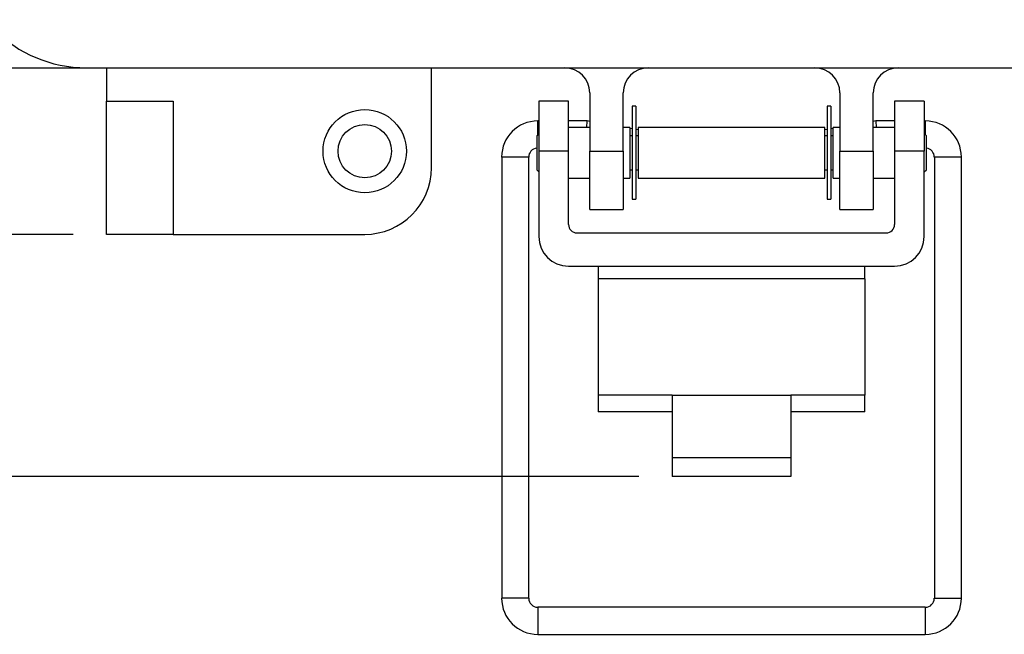
# Model space of a CAD drawing. Units: inches. Extents: x 0.5 to 8, y 0.3 to 10.7.
# Drawn here: x 1.5 to 2.7, y 6.7 to 7.4 of the extents above; entities that cross this region are included whole.
import ezdxf

# ---------------------------------------------------------------- set-up
doc = ezdxf.new("R2010")
doc.units = ezdxf.units.IN
doc.header["$MEASUREMENT"] = 0
doc.layers.add('BORDER', color=7, linetype='Continuous')
doc.styles.add('SLDTEXTSTYLE0', font='ARIAL.TTF', dxfattribs={"width": 0.948})
doc.dimstyles.new('SLDDIMSTYLE0', dxfattribs={"dimtxt": 0.080892, "dimasz": 0.080892, "dimexe": 0, "dimexo": 0.0625, "dimgap": 0.020223, "dimtad": 0, "dimtih": 1, "dimtoh": 1, "dimlfac": 2, "dimrnd": 1e-09, "dimzin": 12, "dimdsep": 46, "dimtxsty": 'SLDTEXTSTYLE0', "dimsah": 1, "dimcen": 0.09, "dimadec": 0, "dimazin": 3, "dimtfac": 1, "dimtofl": 0, "dimtmove": 0, "dimatfit": 3, "dimfxl": 0, "dimfrac": 2, "dimtolj": 1, "dimtzin": 12, "dimarcsym": 0})
doc.dimstyles.new('SLDDIMSTYLE1', dxfattribs={"dimtxt": 0.080892, "dimasz": 0.080892, "dimexe": 0, "dimexo": 0.0625, "dimgap": 0.020223, "dimtad": 0, "dimtih": 1, "dimtoh": 1, "dimlfac": 2, "dimrnd": 1e-09, "dimzin": 12, "dimdsep": 46, "dimtxsty": 'SLDTEXTSTYLE0', "dimsah": 1, "dimcen": 0.09, "dimadec": 0, "dimazin": 3, "dimtfac": 1, "dimtmove": 0, "dimatfit": 0, "dimfxl": 0, "dimfrac": 2, "dimtolj": 1, "dimtzin": 12, "dimarcsym": 0})

# ---------------------------------------------------------------- blocks, each defined once
blk = doc.blocks.new('_D')
at = {"layer": 'BORDER'}
for p, q in [((1.6507, 9.6149), (0.6343, 9.6149)), ((0.6737, 9.6149), (0.6737, 8.5226)), ((0.6737, 7.1818), (0.6737, 8.2741)), ((1.5621, 7.1818), (0.6343, 7.1818))]:
    blk.add_line(p, q, dxfattribs=at)
for points in [[(0.6737, 9.6149), (0.6612, 9.534), (0.6861, 9.534)], [(0.6737, 7.1818), (0.6861, 7.2627), (0.6612, 7.2627)]]:
    blk.add_solid(points, dxfattribs=at)
at = {"layer": 'BORDER', "char_height": 0.08333, "attachment_point": 1, "style": 'SLDTEXTSTYLE0'}
for s, insert in [('4.87', (0.5656, 8.5058)), ('[123.7]', (0.5039, 8.3816))]:
    blk.add_mtext(s, dxfattribs=dict(at, insert=insert))
blk = doc.blocks.new('_D_1')
at = {"layer": 'BORDER'}
for p, q in [((0.682, 7.1818), (0.682, 7.3374)), ((1.5621, 7.1818), (0.6427, 7.1818)), ((2.2303, 6.8959), (0.6427, 6.8959)), ((0.682, 6.8959), (0.682, 6.7403))]:
    blk.add_line(p, q, dxfattribs=at)
for points in [[(0.682, 7.1818), (0.6945, 7.2627), (0.6696, 7.2627)], [(0.682, 6.8959), (0.6696, 6.815), (0.6945, 6.815)]]:
    blk.add_solid(points, dxfattribs=at)
at = {"layer": 'BORDER', "char_height": 0.08333, "attachment_point": 1, "style": 'SLDTEXTSTYLE0'}
for s, insert in [('0.57', (0.574, 7.1463)), ('[14.4]', (0.5432, 7.022))]:
    blk.add_mtext(s, dxfattribs=dict(at, insert=insert))

msp = doc.modelspace()

# ---------------------------------------------------------------- linework, layer by layer
at = {"color": 7, "linetype": 'Continuous', "lineweight": 25}
for p, q in [((1.3456, 7.3787), (1.5779, 7.3787)), ((1.5779, 7.3787), (3.1015, 7.3787)), ((1.6015, 7.3787), (1.6015, 7.3393)), ((1.9853, 7.2606), (1.9853, 7.3787)), ((2.1724, 7.3491), (2.1724, 7.2802)), ((2.2117, 7.2802), (2.2117, 7.3491)), ((2.4676, 7.3491), (2.4676, 7.2802)), ((2.507, 7.2802), (2.507, 7.3491)), ((1.6015, 7.3393), (1.6802, 7.3393)), ((1.6015, 7.1818), (1.6015, 7.3393)), ((1.6802, 7.3393), (1.6802, 7.1818)), ((2.1472, 7.3393), (2.1122, 7.3393)), ((2.1122, 7.3393), (2.1122, 7.2802)), ((2.1472, 7.2802), (2.1472, 7.3393)), ((2.5672, 7.3393), (2.5322, 7.3393)), ((2.5322, 7.3393), (2.5322, 7.2802)), ((2.5672, 7.3393), (2.5672, 7.2802)), ((2.2268, 7.3332), (2.2224, 7.3332)), ((2.2224, 7.3332), (2.2224, 7.2234)), ((2.2268, 7.3332), (2.2268, 7.2234)), ((2.4569, 7.3332), (2.4525, 7.3332)), ((2.4525, 7.3332), (2.4525, 7.2234)), ((2.4569, 7.3332), (2.4569, 7.2234)), ((2.1122, 7.3159), (2.1108, 7.3159)), ((2.1694, 7.3159), (2.1472, 7.3159)), ((2.1687, 7.3083), (2.1694, 7.3159)), ((2.1724, 7.3154), (2.1694, 7.3159)), ((2.51, 7.3159), (2.507, 7.3154)), ((2.5322, 7.3159), (2.51, 7.3159)), ((2.51, 7.3159), (2.5106, 7.3083)), ((2.5685, 7.3159), (2.5672, 7.3159)), ((2.1724, 7.3083), (2.1472, 7.3083)), ((2.2125, 7.3083), (2.2117, 7.3084)), ((2.2196, 7.3083), (2.2117, 7.3083)), ((2.2196, 7.3083), (2.2196, 7.2483)), ((2.2224, 7.3065), (2.2196, 7.307)), ((2.2296, 7.3053), (2.2268, 7.3058)), ((2.4497, 7.3083), (2.2296, 7.3083)), ((2.2296, 7.3083), (2.2296, 7.2483)), ((2.4497, 7.2483), (2.4497, 7.3083)), ((2.4525, 7.3058), (2.4497, 7.3053)), ((2.4597, 7.307), (2.4569, 7.3065)), ((2.4676, 7.3083), (2.4597, 7.3083)), ((2.4597, 7.2483), (2.4597, 7.3083)), ((2.4676, 7.3084), (2.4669, 7.3083)), ((2.5322, 7.3083), (2.507, 7.3083)), ((2.1122, 7.3009), (2.1096, 7.2983)), ((2.1096, 7.2983), (2.1096, 7.2583)), ((2.2224, 7.2983), (2.2196, 7.2983)), ((2.2296, 7.2983), (2.2268, 7.2983)), ((2.4525, 7.2983), (2.4497, 7.2983)), ((2.4597, 7.2983), (2.4569, 7.2983)), ((2.5698, 7.2983), (2.5672, 7.3009)), ((2.5698, 7.2783), (2.5698, 7.2983)), ((2.1472, 7.2802), (2.1122, 7.2802)), ((2.1122, 7.2802), (2.1122, 7.1792)), ((2.1472, 7.1935), (2.1472, 7.2802)), ((2.1724, 7.2802), (2.2117, 7.2802)), ((2.1724, 7.2114), (2.1724, 7.2802)), ((2.2117, 7.2802), (2.2117, 7.2114)), ((2.4676, 7.2802), (2.507, 7.2802)), ((2.4676, 7.2114), (2.4676, 7.2802)), ((2.507, 7.2802), (2.507, 7.2114)), ((2.5672, 7.2802), (2.5322, 7.2802)), ((2.5322, 7.2802), (2.5322, 7.1935)), ((2.5672, 7.1792), (2.5672, 7.2802)), ((2.5698, 7.2583), (2.5698, 7.2783)), ((2.0683, 7.2733), (2.0683, 6.7518)), ((2.1002, 6.7518), (2.1002, 7.2733)), ((2.5792, 7.2733), (2.5792, 6.7518)), ((2.6111, 6.7518), (2.6111, 7.2733)), ((2.1096, 7.2583), (2.1122, 7.2557)), ((2.2196, 7.2583), (2.2224, 7.2583)), ((2.2268, 7.2583), (2.2296, 7.2583)), ((2.4497, 7.2583), (2.4525, 7.2583)), ((2.4569, 7.2583), (2.4597, 7.2583)), ((2.5672, 7.2557), (2.5698, 7.2583)), ((2.1472, 7.2483), (2.1724, 7.2483)), ((2.2117, 7.2483), (2.2196, 7.2483)), ((2.2296, 7.2483), (2.4497, 7.2483)), ((2.4597, 7.2483), (2.4676, 7.2483)), ((2.507, 7.2483), (2.5322, 7.2483)), ((2.2224, 7.2234), (2.2268, 7.2234)), ((2.4525, 7.2234), (2.4569, 7.2234)), ((2.1724, 7.2114), (2.2117, 7.2114)), ((2.4676, 7.2114), (2.507, 7.2114)), ((1.6802, 7.1818), (1.6015, 7.1818)), ((1.6802, 7.1818), (1.9066, 7.1818)), ((2.1572, 7.1835), (2.5222, 7.1835)), ((2.1472, 7.1442), (2.5322, 7.1442)), ((2.1822, 7.1442), (2.1822, 7.1294)), ((2.4972, 7.1294), (2.4972, 7.1442)), ((2.1822, 7.1294), (2.1822, 6.9917)), ((2.4972, 7.1294), (2.1822, 7.1294)), ((2.4972, 7.1294), (2.4972, 6.9917)), ((2.2697, 6.9917), (2.1822, 6.9917)), ((2.1822, 6.9917), (2.1822, 6.972)), ((2.2697, 6.9917), (2.4097, 6.9917)), ((2.2697, 6.9917), (2.2697, 6.9182)), ((2.4097, 6.9917), (2.4097, 6.9182)), ((2.4972, 6.9917), (2.4097, 6.9917)), ((2.4972, 6.972), (2.4972, 6.9917)), ((2.2697, 6.972), (2.1822, 6.972)), ((2.4972, 6.972), (2.4097, 6.972)), ((2.2697, 6.9182), (2.4097, 6.9182)), ((2.2697, 6.9182), (2.2697, 6.8959)), ((2.4097, 6.9182), (2.4097, 6.8959)), ((2.4097, 6.8959), (2.2697, 6.8959)), ((2.5685, 6.7412), (2.1108, 6.7412)), ((2.1108, 6.7092), (2.5685, 6.7092))]:
    msp.add_line(p, q, dxfattribs=at)
at = {"color": 8, "linetype": 'Continuous', "lineweight": 25}
for p, q in [((2.1108, 7.2995), (2.1108, 7.3159)), ((2.5685, 7.3159), (2.5685, 7.2995)), ((2.1002, 7.2733), (2.0683, 7.2733)), ((2.6111, 7.2733), (2.5792, 7.2733)), ((2.1002, 6.7518), (2.0683, 6.7518)), ((2.5792, 6.7518), (2.6111, 6.7518)), ((2.1108, 6.7412), (2.1108, 6.7092)), ((2.5685, 6.7412), (2.5685, 6.7092))]:
    msp.add_line(p, q, dxfattribs=at)
at = {"color": 7, "linetype": 'Continuous', "lineweight": 25}
for radius in [0.0492, 0.0315]:
    msp.add_circle((1.9066, 7.2802), radius, dxfattribs=at)
for centre, radius, start, end in [((1.5779, 7.5322), 0.1535, 180, 270), ((2.1428, 7.3491), 0.0295, 0, 90), ((2.2413, 7.3491), 0.0295, 90, 180), ((2.4381, 7.3491), 0.0295, 0, 90), ((2.5365, 7.3491), 0.0295, 90, 180), ((2.1108, 7.2733), 0.0426, 90, 180), ((2.5685, 7.2733), 0.0426, 0, 90), ((2.1108, 7.2733), 0.0106, 96.8, 180), ((2.5685, 7.2733), 0.0106, 0, 83.2), ((1.9066, 7.2606), 0.0787, 270, 0), ((2.1572, 7.1935), 0.01, 180, 270), ((2.5222, 7.1935), 0.01, 270, 0), ((2.1472, 7.1792), 0.035, 180, 270), ((2.5322, 7.1792), 0.035, 270, 0), ((2.1108, 6.7518), 0.0426, 180, 270), ((2.1108, 6.7518), 0.0106, 180, 270), ((2.5685, 6.7518), 0.0426, 270, 0), ((2.5685, 6.7518), 0.0106, 270, 0)]:
    msp.add_arc(centre, radius, start, end, dxfattribs=at)

# ---------------------------------------------------------------- dimensions: what is measured, and where the dimension line sits
at = {"layer": 'BORDER'}
for base, p1, p2, text, dimstyle, picture, middle in [((0.6737, 7.1818), (1.6901, 9.6149), (1.6015, 7.1818), '4.87\\P[123.7]', 'SLDDIMSTYLE0', '_D', (0.6737, 8.3984)), ((0.682, 6.8959), (1.6015, 7.1818), (2.2697, 6.8959), '0.57\\P[14.4]', 'SLDDIMSTYLE1', '_D_1', (0.682, 7.0389))]:
    dim = msp.add_linear_dim(base=base, p1=p1, p2=p2, angle=90, text=text, dimstyle=dimstyle, dxfattribs=at)
    dim.commit()
    dim.dimension.update_dxf_attribs({"geometry": picture, "text_midpoint": middle, "dimtype": 160})

doc.saveas('drawing.dxf')
